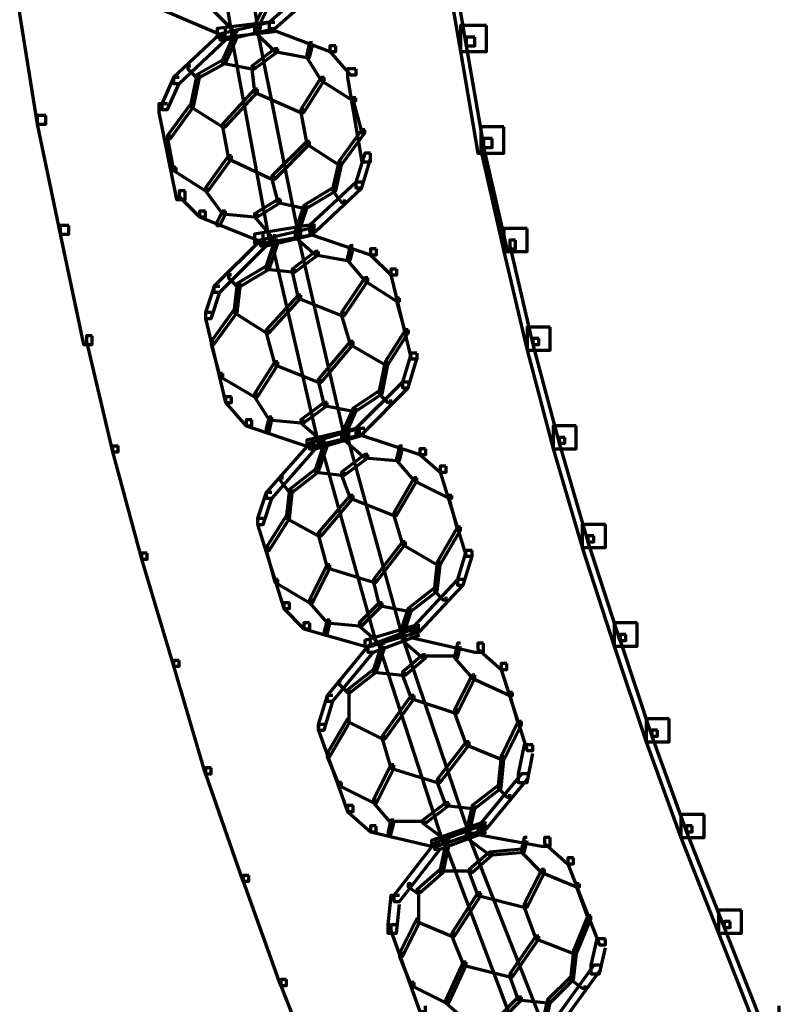
# Model space of a CAD drawing. Units: inches. Extents: x -19.7 to 20.1, y -18.1 to 25.3.
# Drawn here: x -7.5 to -6.6, y -2.6 to -1.5 of the extents above; entities that cross this region are included whole.
import ezdxf

# ---------------------------------------------------------------- set-up
doc = ezdxf.new("R2010")
doc.units = ezdxf.units.IN
doc.header["$MEASUREMENT"] = 0
doc.layers.add('Layer 1', color=7, linetype='Continuous')

# ---------------------------------------------------------------- blocks, each defined once
blk = doc.blocks.new('block 3')
at = {"layer": 'Layer 1', "color": 7, "lineweight": 70, "true_color": 0xffffff}
for points in [[(-7.2952, -1.2659), (-7.2986, -1.2659), (-7.2986, -1.269), (-7.2619, -1.5024), (-7.2586, -1.5024), (-7.2586, -1.4992)], [(-7.2619, -1.2591), (-7.2653, -1.2591), (-7.2653, -1.2624), (-7.2319, -1.4958), (-7.2286, -1.4958), (-7.2286, -1.4923)], [(-6.9887, -1.3757), (-7.0187, -1.3757), (-7.0187, -1.4057), (-6.9987, -1.5224), (-6.9687, -1.5224), (-6.9687, -1.4923)], [(-7.002, -1.389), (-7.012, -1.389), (-7.012, -1.399), (-6.9919, -1.5157), (-6.9821, -1.5157), (-6.9821, -1.5058)], [(-7.1553, -1.4392), (-7.1618, -1.4392), (-7.2185, -1.4891), (-7.2185, -1.4958), (-7.212, -1.4958), (-7.1553, -1.4458)], [(-7.4953, -1.469), (-7.5053, -1.469), (-7.5053, -1.4791), (-7.4851, -1.6057), (-7.4753, -1.6057), (-7.4753, -1.5957)], [(-7.3386, -1.4658), (-7.3452, -1.4658), (-7.3452, -1.4725), (-7.2753, -1.5024), (-7.2685, -1.5024), (-7.2685, -1.4958)], [(-7.2186, -1.4658), (-7.2219, -1.4658), (-7.2352, -1.4923), (-7.2352, -1.4958), (-7.2319, -1.4958), (-7.2186, -1.469)], [(-7.2786, -1.4725), (-7.282, -1.4725), (-7.282, -1.4758), (-7.2586, -1.4992), (-7.2551, -1.4992), (-7.2551, -1.4958)], [(-7.212, -1.4891), (-7.2219, -1.4891), (-7.2784, -1.4958), (-7.2784, -1.5058), (-7.2686, -1.5058), (-7.212, -1.4992)], [(-7.212, -1.4891), (-7.2185, -1.4891), (-7.2753, -1.5024), (-7.2753, -1.5091), (-7.2686, -1.5091), (-7.212, -1.4958)], [(-7.212, -1.4891), (-7.2185, -1.4891), (-7.2185, -1.4958), (-7.1486, -1.5224), (-7.1419, -1.5224), (-7.1419, -1.5157)], [(-6.9687, -1.4923), (-6.9987, -1.4923), (-6.9987, -1.5224), (-6.9786, -1.6392), (-6.9486, -1.6392), (-6.9486, -1.609)], [(-7.2686, -1.5024), (-7.2753, -1.5024), (-7.3286, -1.5523), (-7.3286, -1.5591), (-7.3219, -1.5591), (-7.2686, -1.5091)], [(-7.2553, -1.5024), (-7.2586, -1.5024), (-7.272, -1.5324), (-7.272, -1.5358), (-7.2686, -1.5358), (-7.2553, -1.5058)], [(-7.2586, -1.5024), (-7.2618, -1.5024), (-7.2618, -1.5058), (-7.2185, -1.739), (-7.2153, -1.739), (-7.2153, -1.7357)], [(-7.2319, -1.4958), (-7.2352, -1.4958), (-7.2352, -1.4992), (-7.212, -1.5224), (-7.2086, -1.5224), (-7.2086, -1.5191)], [(-7.2286, -1.4958), (-7.2318, -1.4958), (-7.2318, -1.4992), (-7.1853, -1.7324), (-7.182, -1.7324), (-7.182, -1.729)], [(-7.1686, -1.5124), (-7.172, -1.5124), (-7.1752, -1.5257), (-7.1752, -1.5292), (-7.172, -1.5292), (-7.1686, -1.5157)], [(-7.142, -1.5157), (-7.1486, -1.5157), (-7.1486, -1.5224), (-7.1254, -1.5491), (-7.1186, -1.5491), (-7.1186, -1.5424)], [(-6.9821, -1.5058), (-6.992, -1.5058), (-6.992, -1.5157), (-6.9719, -1.6325), (-6.962, -1.6325), (-6.962, -1.6224)], [(-7.2086, -1.5191), (-7.212, -1.5191), (-7.2386, -1.539), (-7.2386, -1.5424), (-7.2352, -1.5424), (-7.2086, -1.5224)], [(-7.2086, -1.5191), (-7.212, -1.5191), (-7.212, -1.5224), (-7.1752, -1.5292), (-7.172, -1.5292), (-7.172, -1.5257)], [(-7.172, -1.5257), (-7.1752, -1.5257), (-7.1752, -1.5292), (-7.1586, -1.5557), (-7.1553, -1.5557), (-7.1553, -1.5523)], [(-7.2686, -1.5324), (-7.272, -1.5324), (-7.3018, -1.5491), (-7.3018, -1.5523), (-7.2986, -1.5523), (-7.2686, -1.5358)], [(-7.2686, -1.5324), (-7.272, -1.5324), (-7.272, -1.5358), (-7.2386, -1.5424), (-7.2352, -1.5424), (-7.2352, -1.539)], [(-7.3085, -1.539), (-7.312, -1.539), (-7.312, -1.5424), (-7.302, -1.5523), (-7.2985, -1.5523), (-7.2985, -1.5491)], [(-7.2986, -1.5491), (-7.3018, -1.5491), (-7.3085, -1.5825), (-7.3085, -1.5858), (-7.3053, -1.5858), (-7.2986, -1.5523)], [(-7.2352, -1.539), (-7.2386, -1.539), (-7.2386, -1.5424), (-7.2352, -1.5691), (-7.2319, -1.5691), (-7.2319, -1.5658)], [(-7.1187, -1.5424), (-7.1285, -1.5424), (-7.1285, -1.5523), (-7.1119, -1.649), (-7.102, -1.649), (-7.102, -1.6391)], [(-7.3219, -1.5523), (-7.3284, -1.5523), (-7.3419, -1.5825), (-7.3419, -1.5891), (-7.3352, -1.5891), (-7.3219, -1.5591)], [(-7.1553, -1.5523), (-7.1586, -1.5523), (-7.182, -1.5891), (-7.182, -1.5924), (-7.1786, -1.5924), (-7.1553, -1.5557)], [(-7.1553, -1.5523), (-7.1586, -1.5523), (-7.1586, -1.5557), (-7.1219, -1.5791), (-7.1187, -1.5791), (-7.1187, -1.5757)], [(-7.2319, -1.5658), (-7.2352, -1.5658), (-7.272, -1.6057), (-7.272, -1.609), (-7.2685, -1.609), (-7.2319, -1.5691)], [(-7.2319, -1.5658), (-7.2352, -1.5658), (-7.2352, -1.5691), (-7.182, -1.5924), (-7.1785, -1.5924), (-7.1785, -1.5891)], [(-7.3352, -1.5825), (-7.3452, -1.5825), (-7.3452, -1.5924), (-7.3251, -1.6923), (-7.3152, -1.6923), (-7.3152, -1.6824)], [(-7.3053, -1.5825), (-7.3085, -1.5825), (-7.3352, -1.6189), (-7.3352, -1.6224), (-7.3319, -1.6224), (-7.3053, -1.5858)], [(-7.3053, -1.5825), (-7.3085, -1.5825), (-7.3085, -1.5858), (-7.272, -1.609), (-7.2686, -1.609), (-7.2686, -1.6057)], [(-7.1187, -1.5757), (-7.1218, -1.5757), (-7.1218, -1.5791), (-7.1119, -1.6158), (-7.1085, -1.6158), (-7.1085, -1.6124)], [(-7.1786, -1.5891), (-7.182, -1.5891), (-7.182, -1.5924), (-7.1752, -1.629), (-7.172, -1.629), (-7.172, -1.6257)], [(-7.1786, -1.5891), (-7.182, -1.5891), (-7.182, -1.5924), (-7.1752, -1.629), (-7.172, -1.629), (-7.172, -1.6257)], [(-7.4753, -1.5957), (-7.4852, -1.5957), (-7.4852, -1.6057), (-7.4586, -1.7324), (-7.4486, -1.7324), (-7.4486, -1.7223)], [(-7.2686, -1.6057), (-7.272, -1.6057), (-7.272, -1.609), (-7.2653, -1.6458), (-7.2619, -1.6458), (-7.2619, -1.6424)], [(-7.2686, -1.6057), (-7.272, -1.6057), (-7.272, -1.609), (-7.2653, -1.6458), (-7.2619, -1.6458), (-7.2619, -1.6424)], [(-7.1086, -1.6124), (-7.1119, -1.6124), (-7.1386, -1.6489), (-7.1386, -1.6524), (-7.1353, -1.6524), (-7.1086, -1.6158)], [(-6.9486, -1.609), (-6.9753, -1.609), (-6.9753, -1.6356), (-6.9486, -1.7523), (-6.9219, -1.7523), (-6.9219, -1.7256)], [(-7.3319, -1.619), (-7.3352, -1.619), (-7.3352, -1.6224), (-7.3286, -1.6591), (-7.3252, -1.6591), (-7.3252, -1.6557)], [(-7.172, -1.6257), (-7.1752, -1.6257), (-7.2153, -1.6657), (-7.2153, -1.6691), (-7.212, -1.6691), (-7.172, -1.629)], [(-7.172, -1.6257), (-7.1752, -1.6257), (-7.1752, -1.629), (-7.1386, -1.6524), (-7.1353, -1.6524), (-7.1353, -1.649)], [(-6.962, -1.6224), (-6.972, -1.6224), (-6.972, -1.6323), (-6.9453, -1.7489), (-6.9354, -1.7489), (-6.9354, -1.739)], [(-7.102, -1.6392), (-7.1085, -1.6392), (-7.1187, -1.6723), (-7.1187, -1.679), (-7.1119, -1.679), (-7.102, -1.6458)], [(-7.2619, -1.6424), (-7.2653, -1.6424), (-7.2918, -1.679), (-7.2918, -1.6824), (-7.2886, -1.6824), (-7.2619, -1.6458)], [(-7.2619, -1.6424), (-7.2653, -1.6424), (-7.2653, -1.6458), (-7.2153, -1.6691), (-7.212, -1.6691), (-7.212, -1.6657)], [(-7.1353, -1.649), (-7.1386, -1.649), (-7.1453, -1.679), (-7.1453, -1.6824), (-7.1419, -1.6824), (-7.1353, -1.6524)], [(-7.3252, -1.6557), (-7.3284, -1.6557), (-7.3284, -1.6591), (-7.2918, -1.6824), (-7.2886, -1.6824), (-7.2886, -1.679)], [(-7.212, -1.6657), (-7.2153, -1.6657), (-7.2153, -1.6691), (-7.2086, -1.6957), (-7.2053, -1.6957), (-7.2053, -1.6923)], [(-7.1119, -1.6723), (-7.1186, -1.6723), (-7.172, -1.7223), (-7.172, -1.729), (-7.1653, -1.729), (-7.1119, -1.679)], [(-7.3152, -1.6824), (-7.3218, -1.6824), (-7.3218, -1.689), (-7.2986, -1.7123), (-7.2918, -1.7123), (-7.2918, -1.7057)], [(-7.2886, -1.679), (-7.2918, -1.679), (-7.2918, -1.6824), (-7.272, -1.709), (-7.2686, -1.709), (-7.2686, -1.7057)], [(-7.142, -1.679), (-7.1452, -1.679), (-7.1785, -1.6991), (-7.1785, -1.7023), (-7.1752, -1.7023), (-7.142, -1.6824)], [(-7.142, -1.679), (-7.1452, -1.679), (-7.1452, -1.6824), (-7.1353, -1.6957), (-7.1318, -1.6957), (-7.1318, -1.6923)], [(-7.2053, -1.6923), (-7.2086, -1.6923), (-7.2352, -1.709), (-7.2352, -1.7123), (-7.2319, -1.7123), (-7.2053, -1.6957)], [(-7.2053, -1.6923), (-7.2086, -1.6923), (-7.2086, -1.6957), (-7.1786, -1.7023), (-7.1752, -1.7023), (-7.1752, -1.6991)], [(-7.2918, -1.7057), (-7.2985, -1.7057), (-7.2985, -1.7123), (-7.2319, -1.739), (-7.2252, -1.739), (-7.2252, -1.7324)], [(-7.2686, -1.7057), (-7.272, -1.7057), (-7.2786, -1.7191), (-7.2786, -1.7223), (-7.2753, -1.7223), (-7.2686, -1.709)], [(-7.2686, -1.7057), (-7.272, -1.7057), (-7.272, -1.709), (-7.2352, -1.7123), (-7.2319, -1.7123), (-7.2319, -1.709)], [(-7.1752, -1.6991), (-7.1786, -1.6991), (-7.1887, -1.729), (-7.1887, -1.7324), (-7.1853, -1.7324), (-7.1752, -1.7023)], [(-7.2319, -1.709), (-7.2352, -1.709), (-7.2352, -1.7123), (-7.2153, -1.7357), (-7.212, -1.7357), (-7.212, -1.7324)], [(-7.4486, -1.7223), (-7.4586, -1.7223), (-7.4586, -1.7324), (-7.432, -1.8589), (-7.422, -1.8589), (-7.422, -1.849)], [(-7.1653, -1.7223), (-7.1752, -1.7223), (-7.2352, -1.7324), (-7.2352, -1.7425), (-7.2252, -1.7425), (-7.1653, -1.7324)], [(-7.1653, -1.7257), (-7.1719, -1.7257), (-7.2286, -1.739), (-7.2286, -1.7456), (-7.2219, -1.7456), (-7.1653, -1.7324)], [(-7.1653, -1.7257), (-7.1719, -1.7257), (-7.1719, -1.7324), (-7.102, -1.7558), (-7.0952, -1.7558), (-7.0952, -1.7489)], [(-6.9219, -1.7256), (-6.9486, -1.7256), (-6.9486, -1.7523), (-6.9219, -1.8656), (-6.8955, -1.8656), (-6.8955, -1.839)], [(-7.2219, -1.739), (-7.2286, -1.739), (-7.282, -1.7924), (-7.282, -1.799), (-7.2753, -1.799), (-7.2219, -1.7456)], [(-7.2086, -1.739), (-7.212, -1.739), (-7.2219, -1.7691), (-7.2219, -1.7724), (-7.2186, -1.7724), (-7.2086, -1.7425)], [(-7.212, -1.739), (-7.2153, -1.739), (-7.2153, -1.7425), (-7.162, -1.9724), (-7.1585, -1.9724), (-7.1585, -1.969)], [(-7.1853, -1.7324), (-7.1885, -1.7324), (-7.1885, -1.7357), (-7.1653, -1.7558), (-7.1618, -1.7558), (-7.1618, -1.7523)], [(-7.182, -1.7324), (-7.1853, -1.7324), (-7.1853, -1.7357), (-7.132, -1.9657), (-7.1285, -1.9657), (-7.1285, -1.9623)], [(-6.9354, -1.739), (-6.942, -1.739), (-6.942, -1.7456), (-6.9153, -1.8589), (-6.9087, -1.8589), (-6.9087, -1.8523)], [(-7.162, -1.7523), (-7.1653, -1.7523), (-7.192, -1.7724), (-7.192, -1.7757), (-7.1887, -1.7757), (-7.162, -1.7558)], [(-7.162, -1.7523), (-7.1653, -1.7523), (-7.1653, -1.7558), (-7.1285, -1.7623), (-7.1254, -1.7623), (-7.1254, -1.759)], [(-7.1219, -1.7456), (-7.1254, -1.7456), (-7.1285, -1.759), (-7.1285, -1.7623), (-7.1254, -1.7623), (-7.1219, -1.7489)], [(-7.0954, -1.7489), (-7.1019, -1.7489), (-7.1019, -1.7558), (-7.0787, -1.7791), (-7.0719, -1.7791), (-7.0719, -1.7724)], [(-7.1254, -1.759), (-7.1285, -1.759), (-7.1285, -1.7623), (-7.1086, -1.7858), (-7.1052, -1.7858), (-7.1052, -1.7823)], [(-7.2186, -1.7691), (-7.2219, -1.7691), (-7.2551, -1.789), (-7.2551, -1.7924), (-7.252, -1.7924), (-7.2186, -1.7724)], [(-7.2186, -1.7691), (-7.2219, -1.7691), (-7.2219, -1.7724), (-7.192, -1.7757), (-7.1887, -1.7757), (-7.1887, -1.7724)], [(-7.1887, -1.7724), (-7.192, -1.7724), (-7.192, -1.7757), (-7.1853, -1.8057), (-7.182, -1.8057), (-7.182, -1.8024)], [(-7.072, -1.7724), (-7.0785, -1.7724), (-7.0785, -1.7791), (-7.0553, -1.8756), (-7.0485, -1.8756), (-7.0485, -1.869)], [(-7.2619, -1.7791), (-7.2653, -1.7791), (-7.2653, -1.7823), (-7.2553, -1.7924), (-7.2519, -1.7924), (-7.2519, -1.789)], [(-7.1052, -1.7823), (-7.1086, -1.7823), (-7.1353, -1.8223), (-7.1353, -1.8258), (-7.132, -1.8258), (-7.1052, -1.7858)], [(-7.1052, -1.7823), (-7.1086, -1.7823), (-7.1086, -1.7858), (-7.072, -1.8091), (-7.0685, -1.8091), (-7.0685, -1.8057)], [(-7.2753, -1.7924), (-7.2819, -1.7924), (-7.2918, -1.8223), (-7.2918, -1.829), (-7.2852, -1.829), (-7.2753, -1.799)], [(-7.252, -1.789), (-7.2553, -1.789), (-7.2586, -1.8189), (-7.2586, -1.8223), (-7.2553, -1.8223), (-7.252, -1.7924)], [(-7.182, -1.8024), (-7.1853, -1.8024), (-7.2219, -1.8422), (-7.2219, -1.8457), (-7.2185, -1.8457), (-7.182, -1.8057)], [(-7.182, -1.8024), (-7.1853, -1.8024), (-7.1853, -1.8057), (-7.1353, -1.8258), (-7.132, -1.8258), (-7.132, -1.8223)], [(-7.0685, -1.8057), (-7.072, -1.8057), (-7.072, -1.8091), (-7.062, -1.8457), (-7.0585, -1.8457), (-7.0585, -1.8422)], [(-7.2553, -1.8189), (-7.2586, -1.8189), (-7.2852, -1.8556), (-7.2852, -1.8589), (-7.282, -1.8589), (-7.2553, -1.8223)], [(-7.2553, -1.8189), (-7.2586, -1.8189), (-7.2586, -1.8223), (-7.2219, -1.8457), (-7.2186, -1.8457), (-7.2186, -1.8422)], [(-7.2852, -1.8223), (-7.2918, -1.8223), (-7.2918, -1.829), (-7.2686, -1.9256), (-7.2618, -1.9256), (-7.2618, -1.919)], [(-7.132, -1.8223), (-7.1353, -1.8223), (-7.1353, -1.8258), (-7.1254, -1.8589), (-7.1218, -1.8589), (-7.1218, -1.8556)], [(-7.132, -1.8223), (-7.1353, -1.8223), (-7.1353, -1.8258), (-7.1254, -1.8589), (-7.1218, -1.8589), (-7.1218, -1.8556)], [(-7.2186, -1.8422), (-7.2219, -1.8422), (-7.2219, -1.8457), (-7.212, -1.8825), (-7.2086, -1.8825), (-7.2086, -1.8791)], [(-7.2186, -1.8422), (-7.2219, -1.8422), (-7.2219, -1.8457), (-7.212, -1.8825), (-7.2086, -1.8825), (-7.2086, -1.8791)], [(-7.0586, -1.8422), (-7.0618, -1.8422), (-7.0853, -1.8791), (-7.0853, -1.8825), (-7.0819, -1.8825), (-7.0586, -1.8457)], [(-6.8955, -1.839), (-6.9219, -1.839), (-6.9219, -1.8656), (-6.892, -1.979), (-6.8655, -1.979), (-6.8655, -1.9524)], [(-7.422, -1.849), (-7.4285, -1.849), (-7.4285, -1.8556), (-7.3985, -1.9823), (-7.392, -1.9823), (-7.392, -1.9756)], [(-6.9087, -1.8523), (-6.9153, -1.8523), (-6.9153, -1.8589), (-6.8853, -1.9724), (-6.8787, -1.9724), (-6.8787, -1.9657)], [(-7.282, -1.8556), (-7.285, -1.8556), (-7.285, -1.8589), (-7.2753, -1.8958), (-7.2718, -1.8958), (-7.2718, -1.8924)], [(-7.1219, -1.8556), (-7.1254, -1.8556), (-7.162, -1.8991), (-7.162, -1.9024), (-7.1585, -1.9024), (-7.1219, -1.8589)], [(-7.1219, -1.8556), (-7.1254, -1.8556), (-7.1254, -1.8589), (-7.0853, -1.8825), (-7.0817, -1.8825), (-7.0817, -1.8791)], [(-7.0487, -1.869), (-7.0552, -1.869), (-7.0654, -1.9024), (-7.0654, -1.909), (-7.0586, -1.909), (-7.0487, -1.8756)], [(-7.2086, -1.8791), (-7.212, -1.8791), (-7.2352, -1.9158), (-7.2352, -1.9191), (-7.2319, -1.9191), (-7.2086, -1.8825)], [(-7.2086, -1.8791), (-7.212, -1.8791), (-7.212, -1.8825), (-7.162, -1.9024), (-7.1586, -1.9024), (-7.1586, -1.8991)], [(-7.0819, -1.8791), (-7.0853, -1.8791), (-7.0919, -1.9123), (-7.0919, -1.9158), (-7.0886, -1.9158), (-7.0819, -1.8825)], [(-7.272, -1.8924), (-7.2753, -1.8924), (-7.2753, -1.8958), (-7.2352, -1.9191), (-7.2318, -1.9191), (-7.2318, -1.9158)], [(-7.1586, -1.8991), (-7.1618, -1.8991), (-7.1618, -1.9024), (-7.1553, -1.929), (-7.1519, -1.929), (-7.1519, -1.9256)], [(-7.0586, -1.9024), (-7.0653, -1.9024), (-7.1187, -1.9557), (-7.1187, -1.9623), (-7.1119, -1.9623), (-7.0586, -1.909)], [(-7.2619, -1.9191), (-7.2685, -1.9191), (-7.2685, -1.9256), (-7.2453, -1.9525), (-7.2385, -1.9525), (-7.2385, -1.9457)], [(-7.2319, -1.9158), (-7.2352, -1.9158), (-7.2352, -1.9191), (-7.2186, -1.9457), (-7.2153, -1.9457), (-7.2153, -1.9424)], [(-7.0887, -1.9123), (-7.0919, -1.9123), (-7.1218, -1.9323), (-7.1218, -1.9357), (-7.1187, -1.9357), (-7.0887, -1.9158)], [(-7.0887, -1.9123), (-7.0919, -1.9123), (-7.0919, -1.9158), (-7.0819, -1.9256), (-7.0785, -1.9256), (-7.0785, -1.9224)], [(-7.1519, -1.9256), (-7.1553, -1.9256), (-7.182, -1.9457), (-7.182, -1.9492), (-7.1786, -1.9492), (-7.1519, -1.929)], [(-7.1519, -1.9256), (-7.1553, -1.9256), (-7.1553, -1.929), (-7.1219, -1.9357), (-7.1187, -1.9357), (-7.1187, -1.9323)], [(-7.1187, -1.9323), (-7.1218, -1.9323), (-7.1353, -1.9623), (-7.1353, -1.9657), (-7.132, -1.9657), (-7.1187, -1.9357)], [(-7.2386, -1.9457), (-7.2451, -1.9457), (-7.2451, -1.9525), (-7.1752, -1.9757), (-7.1685, -1.9757), (-7.1685, -1.969)], [(-7.2153, -1.9424), (-7.2185, -1.9424), (-7.2218, -1.9557), (-7.2218, -1.959), (-7.2185, -1.959), (-7.2153, -1.9457)], [(-7.2153, -1.9424), (-7.2185, -1.9424), (-7.2185, -1.9457), (-7.182, -1.949), (-7.1786, -1.949), (-7.1786, -1.9457)], [(-7.1786, -1.9457), (-7.182, -1.9457), (-7.182, -1.949), (-7.1586, -1.969), (-7.1552, -1.969), (-7.1552, -1.9657)], [(-7.1119, -1.9557), (-7.1186, -1.9557), (-7.1752, -1.969), (-7.1752, -1.9757), (-7.1686, -1.9757), (-7.1119, -1.9623)], [(-7.1086, -1.9557), (-7.1152, -1.9557), (-7.172, -1.9724), (-7.172, -1.979), (-7.1653, -1.979), (-7.1086, -1.9623)], [(-7.1086, -1.9557), (-7.1152, -1.9557), (-7.1152, -1.9623), (-7.0452, -1.9856), (-7.0385, -1.9856), (-7.0385, -1.979)], [(-6.8655, -1.9524), (-6.892, -1.9524), (-6.892, -1.979), (-6.8587, -2.0923), (-6.832, -2.0923), (-6.832, -2.0657)], [(-7.1285, -1.9657), (-7.132, -1.9657), (-7.132, -1.969), (-7.1086, -1.9891), (-7.1051, -1.9891), (-7.1051, -1.9856)], [(-7.1254, -1.9623), (-7.1285, -1.9623), (-7.1285, -1.9657), (-7.0654, -2.1956), (-7.062, -2.1956), (-7.062, -2.1925)], [(-6.8787, -1.9657), (-6.8853, -1.9657), (-6.8853, -1.9724), (-6.8521, -2.0857), (-6.8453, -2.0857), (-6.8453, -2.0789)], [(-7.392, -1.9757), (-7.3985, -1.9757), (-7.3985, -1.9823), (-7.3652, -2.1057), (-7.3586, -2.1057), (-7.3586, -2.0989)], [(-7.1653, -1.9724), (-7.1719, -1.9724), (-7.2219, -2.0291), (-7.2219, -2.0357), (-7.2152, -2.0357), (-7.1653, -1.979)], [(-7.1519, -1.9724), (-7.1553, -1.9724), (-7.1653, -2.0024), (-7.1653, -2.0058), (-7.162, -2.0058), (-7.1519, -1.9757)], [(-7.1553, -1.9724), (-7.1586, -1.9724), (-7.1586, -1.9757), (-7.0954, -2.2022), (-7.0919, -2.2022), (-7.0919, -2.1991)], [(-7.0654, -1.9757), (-7.0685, -1.9757), (-7.0719, -1.9891), (-7.0719, -1.9923), (-7.0685, -1.9923), (-7.0654, -1.979)], [(-7.0386, -1.979), (-7.0452, -1.979), (-7.0452, -1.9855), (-7.022, -2.0058), (-7.0151, -2.0058), (-7.0151, -1.999)], [(-7.1052, -1.9856), (-7.1086, -1.9856), (-7.1353, -2.0058), (-7.1353, -2.0091), (-7.132, -2.0091), (-7.1052, -1.9891)], [(-7.1052, -1.9856), (-7.1086, -1.9856), (-7.1086, -1.9891), (-7.072, -1.9923), (-7.0685, -1.9923), (-7.0685, -1.9891)], [(-7.0685, -1.9891), (-7.072, -1.9891), (-7.072, -1.9923), (-7.0519, -2.0157), (-7.0487, -2.0157), (-7.0487, -2.0124)], [(-7.162, -2.0024), (-7.1653, -2.0024), (-7.1953, -2.0256), (-7.1953, -2.0291), (-7.192, -2.0291), (-7.162, -2.0058)], [(-7.162, -2.0024), (-7.1653, -2.0024), (-7.1653, -2.0058), (-7.1353, -2.0091), (-7.132, -2.0091), (-7.132, -2.0058)], [(-7.0153, -1.999), (-7.0219, -1.999), (-7.0219, -2.0058), (-6.9919, -2.1023), (-6.9852, -2.1023), (-6.9852, -2.0956)], [(-7.2019, -2.0124), (-7.2053, -2.0124), (-7.2053, -2.0157), (-7.1953, -2.0291), (-7.1918, -2.0291), (-7.1918, -2.0256)], [(-7.132, -2.0058), (-7.1353, -2.0058), (-7.1353, -2.0091), (-7.1254, -2.0357), (-7.1218, -2.0357), (-7.1218, -2.0324)], [(-7.0487, -2.0124), (-7.0519, -2.0124), (-7.0752, -2.0523), (-7.0752, -2.0556), (-7.072, -2.0556), (-7.0487, -2.0157)], [(-7.0487, -2.0124), (-7.0519, -2.0124), (-7.0519, -2.0157), (-7.0119, -2.0357), (-7.0085, -2.0357), (-7.0085, -2.0324)], [(-7.2153, -2.0291), (-7.2218, -2.0291), (-7.2319, -2.059), (-7.2319, -2.0657), (-7.2252, -2.0657), (-7.2153, -2.0357)], [(-7.192, -2.0256), (-7.1953, -2.0256), (-7.1984, -2.0556), (-7.1984, -2.059), (-7.1953, -2.059), (-7.192, -2.0291)], [(-7.1219, -2.0324), (-7.1254, -2.0324), (-7.162, -2.0756), (-7.162, -2.079), (-7.1585, -2.079), (-7.1219, -2.0357)], [(-7.1219, -2.0324), (-7.1254, -2.0324), (-7.1254, -2.0357), (-7.0752, -2.0556), (-7.072, -2.0556), (-7.072, -2.0523)], [(-7.0086, -2.0324), (-7.0119, -2.0324), (-7.0119, -2.0357), (-7.002, -2.0723), (-6.9986, -2.0723), (-6.9986, -2.069)], [(-7.2252, -2.059), (-7.2318, -2.059), (-7.2318, -2.0657), (-7.2018, -2.1623), (-7.1953, -2.1623), (-7.1953, -2.1554)], [(-7.1953, -2.0556), (-7.1986, -2.0556), (-7.2219, -2.0923), (-7.2219, -2.0956), (-7.2186, -2.0956), (-7.1953, -2.059)], [(-7.1953, -2.0556), (-7.1986, -2.0556), (-7.1986, -2.059), (-7.162, -2.079), (-7.1586, -2.079), (-7.1586, -2.0756)], [(-7.072, -2.0523), (-7.0751, -2.0523), (-7.0751, -2.0556), (-7.0654, -2.089), (-7.0618, -2.089), (-7.0618, -2.0857)], [(-7.072, -2.0523), (-7.0751, -2.0523), (-7.0751, -2.0556), (-7.0654, -2.089), (-7.0618, -2.089), (-7.0618, -2.0857)], [(-6.9987, -2.069), (-7.002, -2.069), (-7.0253, -2.109), (-7.0253, -2.1123), (-7.022, -2.1123), (-6.9987, -2.0723)], [(-6.832, -2.0657), (-6.8587, -2.0657), (-6.8587, -2.0923), (-6.8218, -2.2057), (-6.7954, -2.2057), (-6.7954, -2.179)], [(-7.1586, -2.0756), (-7.1618, -2.0756), (-7.1618, -2.079), (-7.1519, -2.1157), (-7.1486, -2.1157), (-7.1486, -2.1123)], [(-7.1586, -2.0756), (-7.1618, -2.0756), (-7.1618, -2.079), (-7.1519, -2.1157), (-7.1486, -2.1157), (-7.1486, -2.1123)], [(-6.8453, -2.0789), (-6.852, -2.0789), (-6.852, -2.0857), (-6.8153, -2.1991), (-6.8087, -2.1991), (-6.8087, -2.1922)], [(-7.2186, -2.0923), (-7.2219, -2.0923), (-7.2219, -2.0956), (-7.212, -2.1322), (-7.2086, -2.1322), (-7.2086, -2.129)], [(-7.062, -2.0857), (-7.0654, -2.0857), (-7.0985, -2.129), (-7.0985, -2.1322), (-7.0954, -2.1322), (-7.062, -2.089)], [(-7.062, -2.0857), (-7.0654, -2.0857), (-7.0654, -2.089), (-7.0253, -2.1123), (-7.0219, -2.1123), (-7.0219, -2.109)], [(-7.3586, -2.0989), (-7.3651, -2.0989), (-7.3651, -2.1057), (-7.3286, -2.2288), (-7.3219, -2.2288), (-7.3219, -2.2222)], [(-6.9852, -2.0956), (-6.9919, -2.0956), (-7.002, -2.129), (-7.002, -2.1355), (-6.9954, -2.1355), (-6.9852, -2.1023)], [(-7.1486, -2.1123), (-7.1519, -2.1123), (-7.172, -2.1523), (-7.172, -2.1557), (-7.1685, -2.1557), (-7.1486, -2.1157)], [(-7.1486, -2.1123), (-7.1519, -2.1123), (-7.1519, -2.1157), (-7.0986, -2.1322), (-7.0952, -2.1322), (-7.0952, -2.129)], [(-7.022, -2.109), (-7.0253, -2.109), (-7.0286, -2.1388), (-7.0286, -2.1423), (-7.0253, -2.1423), (-7.022, -2.1123)], [(-7.2086, -2.129), (-7.212, -2.129), (-7.212, -2.1322), (-7.172, -2.1557), (-7.1685, -2.1557), (-7.1685, -2.1523)], [(-7.0954, -2.129), (-7.0986, -2.129), (-7.0986, -2.1322), (-7.0919, -2.159), (-7.0887, -2.159), (-7.0887, -2.1557)], [(-6.9954, -2.129), (-7.0019, -2.129), (-7.0519, -2.1823), (-7.0519, -2.1889), (-7.0452, -2.1889), (-6.9954, -2.1355)], [(-7.0253, -2.1388), (-7.0286, -2.1388), (-7.0586, -2.1623), (-7.0586, -2.1656), (-7.0553, -2.1656), (-7.0253, -2.1423)], [(-7.0253, -2.1388), (-7.0286, -2.1388), (-7.0286, -2.1423), (-7.0187, -2.1523), (-7.0151, -2.1523), (-7.0151, -2.149)], [(-7.1953, -2.1557), (-7.2018, -2.1557), (-7.2018, -2.1623), (-7.1786, -2.1856), (-7.1719, -2.1856), (-7.1719, -2.179)], [(-7.1686, -2.1523), (-7.172, -2.1523), (-7.172, -2.1557), (-7.1519, -2.179), (-7.1486, -2.179), (-7.1486, -2.1757)], [(-7.0887, -2.1557), (-7.0919, -2.1557), (-7.1152, -2.179), (-7.1152, -2.1823), (-7.1119, -2.1823), (-7.0887, -2.159)], [(-7.0887, -2.1557), (-7.0919, -2.1557), (-7.0919, -2.159), (-7.0586, -2.1656), (-7.0553, -2.1656), (-7.0553, -2.1623)], [(-7.0553, -2.1623), (-7.0586, -2.1623), (-7.0685, -2.1925), (-7.0685, -2.1956), (-7.0654, -2.1956), (-7.0553, -2.1656)], [(-7.172, -2.179), (-7.1785, -2.179), (-7.1785, -2.1856), (-7.1086, -2.2057), (-7.1019, -2.2057), (-7.1019, -2.1991)], [(-7.1486, -2.1757), (-7.1519, -2.1757), (-7.1552, -2.1889), (-7.1552, -2.1925), (-7.1519, -2.1925), (-7.1486, -2.179)], [(-7.1486, -2.1757), (-7.1519, -2.1757), (-7.1519, -2.179), (-7.1152, -2.1823), (-7.1119, -2.1823), (-7.1119, -2.179)], [(-7.1119, -2.179), (-7.1152, -2.179), (-7.1152, -2.1823), (-7.0919, -2.2022), (-7.0886, -2.2022), (-7.0886, -2.1991)], [(-7.0452, -2.1823), (-7.0518, -2.1823), (-7.1086, -2.1991), (-7.1086, -2.2057), (-7.102, -2.2057), (-7.0452, -2.1889)], [(-6.7954, -2.179), (-6.822, -2.179), (-6.822, -2.2057), (-6.7853, -2.3157), (-6.7587, -2.3157), (-6.7587, -2.289)], [(-7.0452, -2.1856), (-7.0518, -2.1856), (-7.1052, -2.2057), (-7.1052, -2.2124), (-7.0986, -2.2124), (-7.0452, -2.1925)], [(-7.062, -2.1925), (-7.0654, -2.1925), (-7.0654, -2.1956), (-6.9886, -2.4222), (-6.9852, -2.4222), (-6.9852, -2.4189)], [(-7.0452, -2.1856), (-7.0553, -2.1856), (-7.0553, -2.1956), (-6.9819, -2.2124), (-6.972, -2.2124), (-6.972, -2.2022)], [(-6.8087, -2.1922), (-6.8152, -2.1922), (-6.8152, -2.1991), (-6.7787, -2.3089), (-6.772, -2.3089), (-6.772, -2.3022)], [(-7.0986, -2.2057), (-7.1051, -2.2057), (-7.1519, -2.2622), (-7.1519, -2.269), (-7.1453, -2.269), (-7.0986, -2.2124)], [(-7.0853, -2.2022), (-7.0887, -2.2022), (-7.0986, -2.2323), (-7.0986, -2.2357), (-7.0954, -2.2357), (-7.0853, -2.2057)], [(-7.0887, -2.2022), (-7.0919, -2.2022), (-7.0919, -2.2057), (-7.0186, -2.4321), (-7.0153, -2.4321), (-7.0153, -2.4289)], [(-7.062, -2.1956), (-7.0654, -2.1956), (-7.0654, -2.1991), (-7.0419, -2.219), (-7.0385, -2.219), (-7.0385, -2.2156)], [(-6.9987, -2.2022), (-7.002, -2.2022), (-7.0052, -2.2156), (-7.0052, -2.219), (-7.002, -2.219), (-6.9987, -2.2057)], [(-6.972, -2.2022), (-6.9785, -2.2022), (-6.9785, -2.2089), (-6.952, -2.2323), (-6.9453, -2.2323), (-6.9453, -2.2256)], [(-7.0386, -2.2156), (-7.0419, -2.2156), (-7.0654, -2.2357), (-7.0654, -2.2389), (-7.062, -2.2389), (-7.0386, -2.219)], [(-7.002, -2.2173), (-7.0419, -2.2173)], [(-7.002, -2.2156), (-7.0053, -2.2156), (-7.0053, -2.219), (-6.9852, -2.2423), (-6.9819, -2.2423), (-6.9819, -2.2389)], [(-7.3219, -2.2222), (-7.3284, -2.2222), (-7.3284, -2.2288), (-7.2919, -2.3523), (-7.2853, -2.3523), (-7.2853, -2.3455)], [(-6.9453, -2.2256), (-6.9519, -2.2256), (-6.9519, -2.2323), (-6.9219, -2.3257), (-6.9153, -2.3257), (-6.9153, -2.3191)], [(-7.0954, -2.2323), (-7.0986, -2.2323), (-7.1285, -2.2558), (-7.1285, -2.259), (-7.1254, -2.259), (-7.0954, -2.2357)], [(-7.0954, -2.2323), (-7.0986, -2.2323), (-7.0986, -2.2357), (-7.0654, -2.2389), (-7.062, -2.2389), (-7.062, -2.2357)], [(-7.062, -2.2357), (-7.0654, -2.2357), (-7.0654, -2.2389), (-7.0553, -2.2657), (-7.0518, -2.2657), (-7.0518, -2.2622)], [(-6.9819, -2.2389), (-6.9852, -2.2389), (-7.0053, -2.2789), (-7.0053, -2.2823), (-7.0019, -2.2823), (-6.9819, -2.2423)], [(-6.9819, -2.2389), (-6.9852, -2.2389), (-6.9852, -2.2423), (-6.9418, -2.2622), (-6.9387, -2.2622), (-6.9387, -2.259)], [(-7.1353, -2.2456), (-7.1386, -2.2456), (-7.1386, -2.249), (-7.1285, -2.259), (-7.1252, -2.259), (-7.1252, -2.2557)], [(-7.1453, -2.2622), (-7.1518, -2.2622), (-7.162, -2.2956), (-7.162, -2.3022), (-7.1553, -2.3022), (-7.1453, -2.269)], [(-7.127, -2.2557), (-7.127, -2.2923)], [(-7.0519, -2.2622), (-7.0553, -2.2622), (-7.0886, -2.3089), (-7.0886, -2.3122), (-7.0853, -2.3122), (-7.0519, -2.2657)], [(-7.0519, -2.2622), (-7.0553, -2.2622), (-7.0553, -2.2657), (-7.0053, -2.2823), (-7.002, -2.2823), (-7.002, -2.2789)], [(-6.9387, -2.259), (-6.942, -2.259), (-6.942, -2.2622), (-6.9321, -2.2956), (-6.9285, -2.2956), (-6.9285, -2.2922)], [(-7.002, -2.2789), (-7.0053, -2.2789), (-7.0053, -2.2823), (-6.9919, -2.3191), (-6.9886, -2.3191), (-6.9886, -2.3157)], [(-7.002, -2.2789), (-7.0053, -2.2789), (-7.0053, -2.2823), (-6.9919, -2.3191), (-6.9886, -2.3191), (-6.9886, -2.3157)], [(-7.1553, -2.2956), (-7.1618, -2.2956), (-7.1618, -2.3022), (-7.1285, -2.3955), (-7.1219, -2.3955), (-7.1219, -2.3889)], [(-7.1254, -2.289), (-7.1285, -2.289), (-7.1519, -2.329), (-7.1519, -2.3323), (-7.1486, -2.3323), (-7.1254, -2.2922)], [(-7.1254, -2.289), (-7.1285, -2.289), (-7.1285, -2.2922), (-7.0887, -2.3122), (-7.0852, -2.3122), (-7.0852, -2.3089)], [(-6.9286, -2.2922), (-6.9321, -2.2922), (-6.952, -2.3323), (-6.952, -2.3356), (-6.9485, -2.3356), (-6.9286, -2.2956)], [(-6.7587, -2.289), (-6.7853, -2.289), (-6.7853, -2.3157), (-6.7454, -2.4255), (-6.7186, -2.4255), (-6.7186, -2.399)], [(-6.772, -2.3022), (-6.7786, -2.3022), (-6.7786, -2.3089), (-6.7388, -2.4189), (-6.7321, -2.4189), (-6.7321, -2.4122)], [(-7.0853, -2.3089), (-7.0887, -2.3089), (-7.0887, -2.3122), (-7.0787, -2.3457), (-7.0751, -2.3457), (-7.0751, -2.3421)], [(-7.0853, -2.3089), (-7.0887, -2.3089), (-7.0887, -2.3122), (-7.0787, -2.3457), (-7.0751, -2.3457), (-7.0751, -2.3421)], [(-6.9886, -2.3157), (-6.992, -2.3157), (-7.0253, -2.359), (-7.0253, -2.3623), (-7.022, -2.3623), (-6.9886, -2.3191)], [(-6.9886, -2.3157), (-6.992, -2.3157), (-6.992, -2.3191), (-6.952, -2.3356), (-6.9486, -2.3356), (-6.9486, -2.3323)], [(-6.9153, -2.3191), (-6.9253, -2.3191), (-6.9321, -2.3523), (-6.9321, -2.3623), (-6.9219, -2.3623), (-6.9153, -2.329)], [(-7.1486, -2.329), (-7.1519, -2.329), (-7.1519, -2.3323), (-7.1385, -2.3655), (-7.1353, -2.3655), (-7.1353, -2.3623)], [(-6.9486, -2.3323), (-6.952, -2.3323), (-6.9552, -2.3656), (-6.9552, -2.3688), (-6.952, -2.3688), (-6.9486, -2.3356)], [(-7.2853, -2.3455), (-7.2918, -2.3455), (-7.2918, -2.3523), (-7.2486, -2.4756), (-7.242, -2.4756), (-7.242, -2.469)], [(-7.0752, -2.3421), (-7.0787, -2.3421), (-7.0986, -2.3823), (-7.0986, -2.3856), (-7.0952, -2.3856), (-7.0752, -2.3457)], [(-7.0752, -2.3421), (-7.0787, -2.3421), (-7.0787, -2.3457), (-7.0253, -2.3623), (-7.0219, -2.3623), (-7.0219, -2.359)], [(-6.9219, -2.3523), (-6.9285, -2.3523), (-6.9753, -2.4089), (-6.9753, -2.4156), (-6.9687, -2.4156), (-6.9219, -2.359)], [(-7.1353, -2.3623), (-7.1386, -2.3623), (-7.1386, -2.3656), (-7.0986, -2.3856), (-7.0952, -2.3856), (-7.0952, -2.3823)], [(-7.022, -2.359), (-7.0253, -2.359), (-7.0253, -2.3623), (-7.0153, -2.3889), (-7.0118, -2.3889), (-7.0118, -2.3856)], [(-6.952, -2.3656), (-6.9553, -2.3656), (-6.9852, -2.3889), (-6.9852, -2.3923), (-6.9819, -2.3923), (-6.952, -2.3689)], [(-6.952, -2.3656), (-6.9553, -2.3656), (-6.9553, -2.3689), (-6.9453, -2.379), (-6.9418, -2.379), (-6.9418, -2.3757)], [(-7.0954, -2.3823), (-7.0986, -2.3823), (-7.0986, -2.3856), (-7.0787, -2.4089), (-7.0752, -2.4089), (-7.0752, -2.4056)], [(-7.0119, -2.3856), (-7.0153, -2.3856), (-7.0419, -2.4056), (-7.0419, -2.4089), (-7.0386, -2.4089), (-7.0119, -2.3889)], [(-7.0119, -2.3856), (-7.0153, -2.3856), (-7.0153, -2.3889), (-6.9852, -2.3923), (-6.9819, -2.3923), (-6.9819, -2.3889)], [(-7.1219, -2.3889), (-7.1285, -2.3889), (-7.1285, -2.3955), (-7.102, -2.4189), (-7.0954, -2.4189), (-7.0954, -2.4124)], [(-6.9819, -2.3889), (-6.9852, -2.3889), (-6.992, -2.4189), (-6.992, -2.4222), (-6.9885, -2.4222), (-6.9819, -2.3923)], [(-7.0752, -2.4056), (-7.0787, -2.4056), (-7.0817, -2.4189), (-7.0817, -2.4222), (-7.0787, -2.4222), (-7.0752, -2.4089)], [(-7.0386, -2.4073), (-7.0787, -2.4073)], [(-7.0386, -2.4056), (-7.0419, -2.4056), (-7.0419, -2.4089), (-7.0151, -2.4289), (-7.0119, -2.4289), (-7.0119, -2.4255)], [(-6.9687, -2.4089), (-6.9752, -2.4089), (-7.0319, -2.4289), (-7.0319, -2.4356), (-7.0253, -2.4356), (-6.9687, -2.4156)], [(-6.7186, -2.399), (-6.7454, -2.399), (-6.7454, -2.4255), (-6.7021, -2.5355), (-6.6754, -2.5355), (-6.6754, -2.5089)], [(-7.0954, -2.4122), (-7.1019, -2.4122), (-7.1019, -2.4189), (-7.0319, -2.4356), (-7.0253, -2.4356), (-7.0253, -2.4289)], [(-6.9687, -2.4122), (-6.9752, -2.4122), (-7.0286, -2.4321), (-7.0286, -2.4388), (-7.022, -2.4388), (-6.9687, -2.4189)], [(-6.9687, -2.4122), (-6.9786, -2.4122), (-6.9786, -2.4222), (-6.9053, -2.4356), (-6.8955, -2.4356), (-6.8955, -2.4255)], [(-6.7321, -2.4122), (-6.7387, -2.4122), (-6.7387, -2.4189), (-6.6954, -2.5289), (-6.6887, -2.5289), (-6.6887, -2.5221)], [(-7.022, -2.4321), (-7.0286, -2.4321), (-7.0752, -2.4923), (-7.0752, -2.4989), (-7.0685, -2.4989), (-7.022, -2.4388)], [(-7.0119, -2.4321), (-7.0153, -2.4321), (-7.022, -2.4623), (-7.022, -2.4656), (-7.0186, -2.4656), (-7.0119, -2.4356)], [(-7.0119, -2.4321), (-7.0153, -2.4321), (-7.0153, -2.4356), (-6.9321, -2.6556), (-6.9285, -2.6556), (-6.9285, -2.6522)], [(-6.9886, -2.4222), (-6.992, -2.4222), (-6.992, -2.4255), (-6.9651, -2.4455), (-6.962, -2.4455), (-6.962, -2.4422)], [(-6.9852, -2.4222), (-6.9886, -2.4222), (-6.9886, -2.4255), (-6.9019, -2.6456), (-6.8986, -2.6456), (-6.8986, -2.6423)], [(-6.9219, -2.4255), (-6.9253, -2.4255), (-6.9285, -2.4388), (-6.9285, -2.4422), (-6.9253, -2.4422), (-6.9219, -2.4289)], [(-6.8955, -2.4255), (-6.9019, -2.4255), (-6.9019, -2.4321), (-6.8754, -2.4557), (-6.8686, -2.4557), (-6.8686, -2.4488)], [(-6.962, -2.4422), (-6.9651, -2.4422), (-6.9886, -2.4623), (-6.9886, -2.4656), (-6.9852, -2.4656), (-6.962, -2.4455)], [(-6.9253, -2.4388), (-6.9286, -2.4388), (-6.9653, -2.4422), (-6.9653, -2.4455), (-6.9619, -2.4455), (-6.9253, -2.4422)], [(-6.9253, -2.4388), (-6.9286, -2.4388), (-6.9286, -2.4422), (-6.9053, -2.4656), (-6.9019, -2.4656), (-6.9019, -2.4623)], [(-6.8686, -2.4488), (-6.8752, -2.4488), (-6.8752, -2.4557), (-6.8387, -2.549), (-6.832, -2.549), (-6.832, -2.5421)], [(-7.0187, -2.4623), (-7.0219, -2.4623), (-7.0487, -2.4856), (-7.0487, -2.4891), (-7.0452, -2.4891), (-7.0187, -2.4656)], [(-6.9852, -2.4641), (-7.0219, -2.4641)], [(-6.9852, -2.4623), (-6.9886, -2.4623), (-6.9886, -2.4656), (-6.9786, -2.4923), (-6.9752, -2.4923), (-6.9752, -2.4891)], [(-6.902, -2.4623), (-6.9052, -2.4623), (-6.9253, -2.5022), (-6.9253, -2.5055), (-6.9219, -2.5055), (-6.902, -2.4656)], [(-6.902, -2.4623), (-6.9052, -2.4623), (-6.9052, -2.4656), (-6.8653, -2.4822), (-6.8619, -2.4822), (-6.8619, -2.4789)], [(-7.242, -2.469), (-7.2485, -2.469), (-7.2485, -2.4756), (-7.2053, -2.5954), (-7.1986, -2.5954), (-7.1986, -2.5888)], [(-7.0553, -2.4789), (-7.0586, -2.4789), (-7.0586, -2.4822), (-7.0487, -2.4891), (-7.0452, -2.4891), (-7.0452, -2.4856)], [(-7.047, -2.4856), (-7.047, -2.5222)], [(-6.9753, -2.4891), (-6.9785, -2.4891), (-7.0085, -2.5355), (-7.0085, -2.5389), (-7.0053, -2.5389), (-6.9753, -2.4923)], [(-6.9753, -2.4891), (-6.9785, -2.4891), (-6.9785, -2.4923), (-6.9253, -2.5055), (-6.9219, -2.5055), (-6.9219, -2.5022)], [(-6.862, -2.4789), (-6.8653, -2.4789), (-6.8653, -2.4822), (-6.8519, -2.5189), (-6.8487, -2.5189), (-6.8487, -2.5156)], [(-7.0685, -2.4923), (-7.0787, -2.4923), (-7.0819, -2.5257), (-7.0819, -2.5355), (-7.072, -2.5355), (-7.0685, -2.5022)], [(-6.9219, -2.5022), (-6.9253, -2.5022), (-6.9253, -2.5055), (-6.9118, -2.5421), (-6.9087, -2.5421), (-6.9087, -2.5388)], [(-6.9219, -2.5022), (-6.9253, -2.5022), (-6.9253, -2.5055), (-6.9118, -2.5421), (-6.9087, -2.5421), (-6.9087, -2.5388)], [(-6.6754, -2.5089), (-6.7021, -2.5089), (-6.7021, -2.5355), (-6.6587, -2.6456), (-6.6321, -2.6456), (-6.6321, -2.6189)], [(-7.0452, -2.5189), (-7.0487, -2.5189), (-7.0685, -2.5589), (-7.0685, -2.5623), (-7.0653, -2.5623), (-7.0452, -2.5222)], [(-7.0452, -2.5189), (-7.0487, -2.5189), (-7.0487, -2.5222), (-7.0086, -2.5389), (-7.0053, -2.5389), (-7.0053, -2.5355)], [(-6.8487, -2.5156), (-6.852, -2.5156), (-6.8686, -2.5556), (-6.8686, -2.5589), (-6.8653, -2.5589), (-6.8487, -2.5189)], [(-6.6887, -2.5221), (-6.6953, -2.5221), (-6.6953, -2.5289), (-6.652, -2.639), (-6.6454, -2.639), (-6.6454, -2.6324)], [(-7.072, -2.5257), (-7.0785, -2.5257), (-7.0785, -2.5323), (-7.0452, -2.6255), (-7.0386, -2.6255), (-7.0386, -2.6189)], [(-7.0053, -2.5355), (-7.0086, -2.5355), (-7.0086, -2.5389), (-6.9952, -2.5723), (-6.992, -2.5723), (-6.992, -2.5689)], [(-7.0053, -2.5355), (-7.0086, -2.5355), (-7.0086, -2.5389), (-6.9952, -2.5723), (-6.992, -2.5723), (-6.992, -2.5689)], [(-6.9087, -2.5389), (-6.9119, -2.5389), (-6.942, -2.5823), (-6.942, -2.5856), (-6.9387, -2.5856), (-6.9087, -2.5421)], [(-6.9087, -2.5389), (-6.9119, -2.5389), (-6.9119, -2.5421), (-6.8686, -2.5589), (-6.8653, -2.5589), (-6.8653, -2.5556)], [(-6.832, -2.5421), (-6.842, -2.5421), (-6.8487, -2.5723), (-6.8487, -2.5823), (-6.8386, -2.5823), (-6.832, -2.5522)], [(-6.8653, -2.5556), (-6.8686, -2.5556), (-6.8719, -2.5856), (-6.8719, -2.5888), (-6.8686, -2.5888), (-6.8653, -2.5589)], [(-7.0654, -2.5589), (-7.0685, -2.5589), (-7.0685, -2.5623), (-7.0552, -2.5954), (-7.0519, -2.5954), (-7.0519, -2.5922)], [(-6.992, -2.5689), (-6.9954, -2.5689), (-7.0153, -2.6122), (-7.0153, -2.6155), (-7.0118, -2.6155), (-6.992, -2.5723)], [(-6.992, -2.5689), (-6.9954, -2.5689), (-6.9954, -2.5723), (-6.942, -2.5856), (-6.9386, -2.5856), (-6.9386, -2.5823)], [(-6.8387, -2.5723), (-6.8452, -2.5723), (-6.8886, -2.6324), (-6.8886, -2.6389), (-6.882, -2.6389), (-6.8387, -2.579)], [(-7.1986, -2.5888), (-7.2052, -2.5888), (-7.2052, -2.5954), (-7.1585, -2.7155), (-7.152, -2.7155), (-7.152, -2.7088)], [(-6.9387, -2.5823), (-6.942, -2.5823), (-6.942, -2.5856), (-6.9321, -2.6122), (-6.9285, -2.6122), (-6.9285, -2.6089)], [(-6.8686, -2.5856), (-6.8719, -2.5856), (-6.8986, -2.6122), (-6.8986, -2.6155), (-6.8955, -2.6155), (-6.8686, -2.5888)], [(-6.8686, -2.5856), (-6.8719, -2.5856), (-6.8719, -2.5888), (-6.8586, -2.5988), (-6.8554, -2.5988), (-6.8554, -2.5954)], [(-7.0519, -2.5922), (-7.0553, -2.5922), (-7.0553, -2.5954), (-7.0153, -2.6155), (-7.0118, -2.6155), (-7.0118, -2.6122)], [(-7.0119, -2.6122), (-7.0153, -2.6122), (-7.0153, -2.6155), (-6.992, -2.6357), (-6.9885, -2.6357), (-6.9885, -2.6324)], [(-6.9286, -2.6089), (-6.9321, -2.6089), (-6.9553, -2.6324), (-6.9553, -2.6357), (-6.952, -2.6357), (-6.9286, -2.6122)], [(-6.9286, -2.6089), (-6.9321, -2.6089), (-6.9321, -2.6122), (-6.8986, -2.6155), (-6.8955, -2.6155), (-6.8955, -2.6122)], [(-6.8955, -2.6122), (-6.8986, -2.6122), (-6.9053, -2.6423), (-6.9053, -2.6456), (-6.9019, -2.6456), (-6.8955, -2.6155)]]:
    blk.add_lwpolyline(points, dxfattribs=at)
blk = doc.blocks.new('block 2')
at = {"layer": 'Layer 1'}
blk.add_blockref('block 3', (0, 0), dxfattribs=at)

msp = doc.modelspace()

# ---------------------------------------------------------------- block references
at = {"layer": 'Layer 1'}
msp.add_blockref('block 2', (0, 0), dxfattribs=at)

doc.saveas('drawing.dxf')
